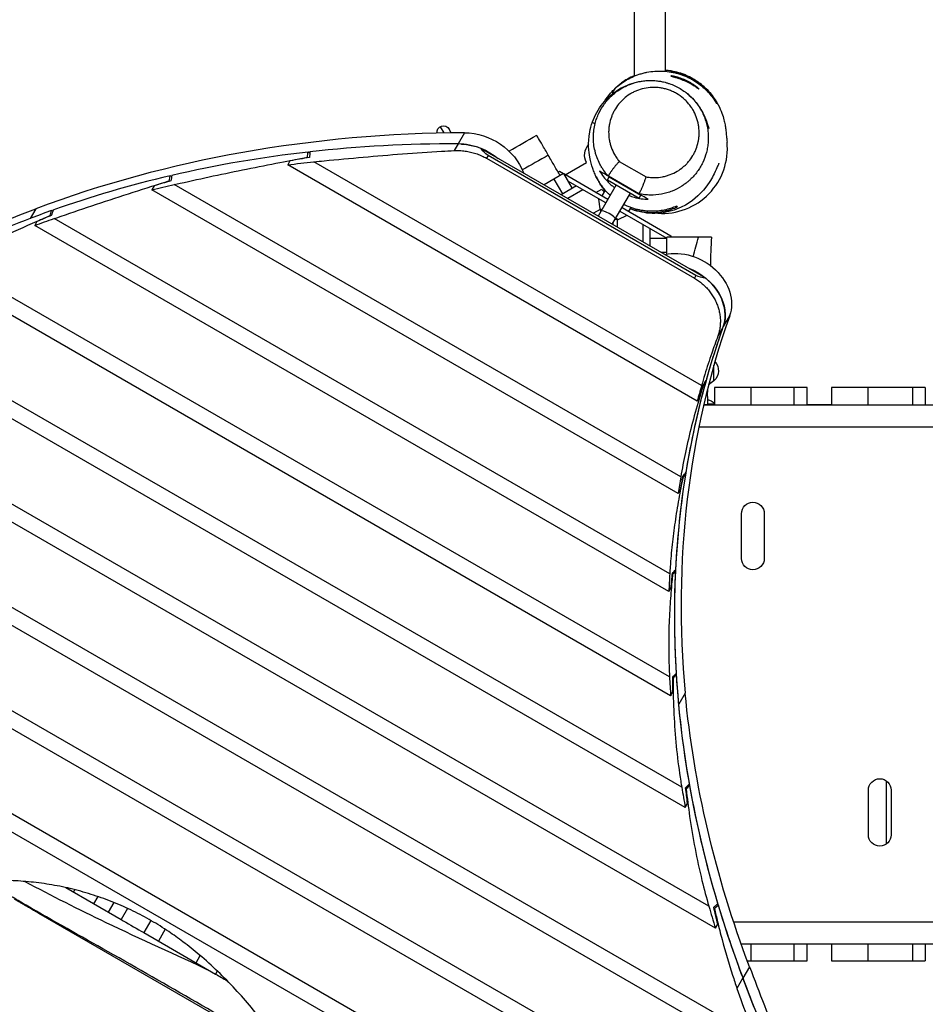
# Model space of a CAD drawing. Units: millimetres. Extents: x -4193 to 4206, y -5431 to 4172.
# Drawn here: x -702 to 411, y 98 to 1309 of the extents above; entities that cross this region are included whole.
import ezdxf

# ---------------------------------------------------------------- set-up
doc = ezdxf.new("R2010")
doc.units = ezdxf.units.MM
doc.header["$LTSCALE"] = 20
doc.layers.add('2d', color=230, linetype='Continuous')

msp = doc.modelspace()

# ---------------------------------------------------------------- linework, layer by layer
at = {"layer": '2d'}
for p, q in [((53.4, 2177.6), (53.4, 1239.7)), ((91.4, 2177.6), (91.4, 1245.7)), ((87.4, 1224.9), (87.4, 1224.9)), ((122.9, 1202.4), (122.9, 1202.4)), ((127.3, 1210), (127.1, 1210)), ((127.2, 1209.9), (127.3, 1210)), ((-185, 1177.5), (-180.5, 1169.8)), ((-171.4, 1169.9), (-174.1, 1174.6)), ((-155.1, 1170.1), (-163, 1156.4)), ((3.3, 1165.5), (3.3, 1165.5)), ((-163.1, 1156.4), (-167.8, 1148.1)), ((141.3, 991.3), (-135.3, 1150.9)), ((-347.3, 1139.4), (-348.2, 1140)), ((-345.2, 1145.1), (-347.4, 1146.4)), ((-126.2, 1142.2), (-128.2, 1138.8)), ((-128.2, 1138.8), (127.3, 991.2)), ((129.3, 994.7), (-126.2, 1142.2)), ((-369.7, 1135.4), (-372.5, 1130.6)), ((130.9, 840), (-372.5, 1130.6)), ((136.2, 859.2), (-340.3, 1134.3)), ((-31.6, 1118.5), (-5.4, 1133.6)), ((35.1, 1134.8), (68.1, 1115.8)), ((-515.1, 1116.2), (-516.8, 1117.1)), ((-33.3, 1119.8), (-57.3, 1105.9)), ((-38.6, 1122.5), (-40.1, 1121.6)), ((-33.6, 1119.6), (-38.6, 1122.5)), ((-33.3, 1119.8), (-22.8, 1101.6)), ((21.1, 1088.1), (-33.1, 1119.4)), ((20.6, 1112.2), (22.6, 1115.7)), ((59, 1095.1), (21.7, 1116.6)), ((22.6, 1115.7), (61.6, 1093.2)), ((-536.6, 1104.7), (-539.3, 1099.9)), ((-517.3, 1110.6), (-518, 1111)), ((110.6, 746.9), (-511.9, 1106.3)), ((-34.3, 1095), (-44.8, 1113.1)), ((-17.6, 1104.6), (-36.3, 1093.8)), ((18.6, 1083.8), (-28.1, 1110.7)), ((31.4, 1105.9), (9.2, 1067.5)), ((20.6, 1112.2), (59.6, 1089.7)), ((22.6, 1108.2), (22.6, 1108.2)), ((22.6, 1108.2), (22.6, 1108.2)), ((35.1, 1108.4), (35.3, 1108.7)), ((42.1, 1104.4), (42.3, 1104.7)), ((63.7, 1103.9), (63.7, 1103.9)), ((107.3, 726.5), (-539.3, 1099.9)), ((-9.6, 1100), (-28.3, 1089.2)), ((6.4, 1096.5), (13.6, 1100.6)), ((17.6, 1099.6), (13.5, 1092.5)), ((26.5, 1057.5), (48.7, 1095.9)), ((49, 1100.4), (49.2, 1100.7)), ((59.6, 1089.7), (61.6, 1093.2)), ((62.8, 1101.9), (62.8, 1101.9)), ((11.4, 1076.4), (10.1, 1088.6)), ((38.4, 1078.1), (98.4, 1043.4)), ((49.1, 1078.1), (46.4, 1073.5)), ((-682.1, 1076.6), (-689, 1064.7)), ((-663.7, 1068), (-664.3, 1068.4)), ((-661.3, 1073.5), (-662.7, 1074.3)), ((11.7, 1075.9), (3.2, 1071)), ((8.7, 1067.8), (9.7, 1068.4)), ((11.4, 1076.4), (13.6, 1075.1)), ((33.5, 1063.6), (44.8, 1068.6)), ((35.9, 1073.8), (93.4, 1040.6)), ((-680.6, 1060.8), (-683.3, 1056)), ((96, 606), (-683.3, 1056)), ((97, 627.7), (-659.5, 1064.5)), ((27.4, 1057), (27.4, 1059.1)), ((30.9, 1065.1), (33.5, 1063.6)), ((32.9, 1053.8), (32.9, 1063.6)), ((64.4, 1035.7), (64.4, 1057.3)), ((72.4, 1052.7), (72.4, 1031)), ((148.3, 1041.6), (93.4, 1041.6)), ((98.4, 1043.4), (98.4, 1041.6)), ((72.4, 1040.6), (93.4, 1040.6)), ((93.4, 1020.8), (93.4, 1040.6)), ((86, 1023.2), (93.4, 1023.2)), ((96.8, 500.8), (-788.6, 1012)), ((98.2, 477.7), (-809.5, 1001.8)), ((129.3, 994.7), (127.3, 991.2)), ((111.8, 365.1), (-903, 951)), ((170.7, 945), (162.8, 931.2)), ((116.2, 340.3), (-922.1, 939.7)), ((162.7, 931.3), (156.2, 919.8)), ((145.2, 218.8), (-1008.9, 885.1)), ((151.4, 864.8), (151.4, 884.4)), ((153.3, 191.8), (-1026.7, 873.1)), ((141.6, 864.1), (141.2, 864.3)), ((151.4, 864.8), (144.8, 860)), ((138.2, 859.2), (138, 859.3)), ((265.8, 856.6), (152.2, 856.6)), ((152.2, 856.6), (152.2, 835.6)), ((196.8, 856.6), (196.8, 835.6)), ((250, 835.6), (250, 856.6)), ((265.5, 856.6), (265.5, 835.6)), ((265.8, 835.6), (265.8, 856.6)), ((265.8, 835.6), (265.8, 856.6)), ((411.1, 856.6), (295.9, 856.6)), ((295.9, 856.6), (295.9, 835.6)), ((340.5, 856.6), (340.5, 835.6)), ((395.7, 835.6), (395.7, 856.6)), ((411.1, 856.6), (411.1, 835.6)), ((130.9, 840), (133.7, 844.8)), ((143.4, 835.6), (138.9, 835.6)), ((138.9, 835.6), (1896.5, 835.6)), ((152.2, 836.1), (143.4, 836.1)), ((152.2, 835.6), (143.4, 835.6)), ((295.9, 835.6), (265.7, 835.6)), ((201.3, 59.3), (-1107.5, 815)), ((212.9, 30.4), (-1124.1, 802.3)), ((133, 808.6), (1896.5, 808.6)), ((117, 751.2), (116.4, 751.6)), ((272, -108.6), (-1199.3, 740.9)), ((113.4, 746.4), (113.1, 746.6)), ((285.7, -138.7), (-1214.7, 727.5)), ((107.3, 726.5), (110.1, 731.4)), ((185.2, 646.6), (185.2, 701.6)), ((213.2, 701.6), (213.2, 646.6)), ((327.2, -267.5), (-1283.7, 662.6)), ((325.2, -288.6), (-1296.9, 648)), ((104.4, 631.4), (103.6, 631.9)), ((100.6, 626.8), (100.3, 627)), ((96, 606), (98.8, 610.9)), ((101.3, 499.4), (100.8, 499.6)), ((105.3, 503.9), (104.3, 504.5)), ((98.2, 477.7), (101, 482.5)), ((116.2, 481), (108.2, 467.2)), ((108.2, 467.2), (108.2, 467.2)), ((117.3, 363), (116.8, 363.4)), ((121.7, 367.4), (120.3, 368.2)), ((363.3, 295.1), (363.3, 373)), ((341.2, 306.6), (341.2, 361.6)), ((369.2, 361.6), (369.2, 306.6)), ((116.2, 340.3), (119, 345.1)), ((-645.3, 241.7), (-577.2, 202.4)), ((-635.6, 236.1), (-633.9, 239)), ((-606, 230.8), (-611, 221.9)), ((-592.6, 211.3), (-585.7, 223.2)), ((156.8, 220), (155.1, 221)), ((-678.4, 210), (-677.9, 210.9)), ((-373.7, 34.1), (-678.4, 210)), ((-569.3, 216.1), (-577.2, 202.4)), ((152.1, 215.9), (151.4, 216.3)), ((-540.6, 201.3), (-549.3, 186.3)), ((153.3, 191.8), (156.1, 196.6)), ((175.6, 199.6), (1896.5, 199.6)), ((-549.3, 186.3), (-461.1, 135.4)), ((-523, 190.5), (-531.4, 176)), ((184.8, 172.6), (1896.5, 172.6)), ((196.8, 172.6), (196.8, 151.6)), ((250, 151.6), (250, 172.6)), ((265.5, 172.6), (265.5, 151.6)), ((265.8, 151.6), (265.8, 172.6)), ((265.8, 151.6), (265.8, 172.6)), ((295.9, 172.6), (295.9, 151.6)), ((340.5, 172.6), (340.5, 151.6)), ((395.7, 151.6), (395.7, 172.6)), ((411.1, 172.6), (411.1, 151.6)), ((-485, 149.2), (-480, 158)), ((192.3, 151.6), (265.8, 151.6)), ((295.9, 151.6), (411.1, 151.6)), ((-459, 139.1), (-461.1, 135.4)), ((195.1, 144.3), (187.1, 130.5)), ((187.1, 130.6), (179.7, 117.8))]:
    msp.add_line(p, q, dxfattribs=at)
at = {"layer": '2d', "extrusion": (0, 0, -1)}
for centre, radius, start, end in [((-73.1, 1158.1), 75, 135.5777, 136.2602), ((181, 1170.6), 8, 352.9008, 150), ((-12.5, 1142.4), 20, 333.6514, 41.1684), ((-28.2, 1080), 17, 336.9862, 347.3321), ((-28.2, 1080), 17, 252.6679, 264.911), ((-139.9, 877.6), 17, 138.7858, 227.3321), ((-139.2, 824.3), 18.3, 102.9645, 135.3973), ((-199.2, 701.6), 14, 0, 180), ((-199.2, 646.6), 14, 180, 0), ((-355.2, 361.6), 14, 0, 180), ((-355.2, 306.6), 14, 180, 0)]:
    msp.add_arc(centre, radius, start, end, dxfattribs=at)
at = {"layer": '2d'}
for centre, radius, start, end in [((87.9, 1150.9), 80, 266.1183, 5.5203), ((30.2, 1111.7), 20, 213.6514, 225.9617), ((87.9, 1150.9), 80, 260.1839, 260.1862)]:
    msp.add_arc(centre, radius, start, end, dxfattribs=at)
for centre, major_axis, ratio, start_param, end_param in [((140.2, -252.6), (-1431.4, 826.4), 0.809017, -0.945835, -0.586447), ((107.6, -214.3), (-1379.1, 796.2), 0.809017, -0.955067, -0.831873), ((-151.4, 1097.3), (-59.4, 34.3), 0.809017, -1.382716, -0.955067), ((107.6, -214.3), (-1379.1, 796.2), 0.809017, -0.830248, -0.712582), ((42.2, -327.5), (-1379.1, 796.2), 0.912659, -0.834259, -0.818429), ((2069.5, 3183.9), (2010, 3481.4), 0.396121, 2.402669, 2.405055), ((107.6, -214.3), (-1379.1, 796.2), 0.809017, -0.711135, -0.604541), ((1842.8, 2791.3), (2010, 3481.4), 0.396121, 2.283378, 2.285501), ((49.2, -315.3), (-1379.1, 796.2), 0.912659, -0.714704, -0.700589), ((107.6, -214.3), (-1379.1, 796.2), 0.809017, -0.60321, -0.504055), ((56.3, -303.1), (-1379.1, 796.2), 0.912659, -0.606493, -0.593497), ((1616.2, 2398.7), (2010, 3481.4), 0.396121, 2.175338, 2.177289), ((21.5, 1068.9), (-8.66, 5), 0.207912, 3.141593, 6.283185), ((106.5, 955.2), (-53.1, 30.7), 0.809017, 3.291226, 4.514024), ((1566.3, 351.2), (-1318.5, 761.3), 0.809017, 0.149608, 0.520663), ((1038.4, -563.2), (1921.9, 3328.9), 0.396121, 1.36443, 1.366009), ((1550.5, 323.7), (-1318.6, 761.3), 0.809017, 0.198947, 0.214949), ((811.8, -955.8), (1921.9, 3328.9), 0.396121, 1.272153, 1.27377), ((1550.5, 323.7), (-1318.6, 761.3), 0.809017, 0.291049, 0.307437), ((585.1, -1348.4), (1921.9, 3328.9), 0.396121, 1.177167, 1.178839), ((1550.5, 323.7), (-1318.6, 761.3), 0.809017, 0.385774, 0.402735), ((1550.5, 323.7), (-1318.6, 761.3), 0.809017, 0.484307, 0.502087), ((358.4, -1741.1), (1921.9, 3328.9), 0.396121, 1.07826, 1.080013), ((1550.5, 323.7), (-1318.6, 761.3), 0.809017, 0.58826, 0.607206), ((131.7, -2133.7), (1921.9, 3328.9), 0.396121, 0.973776, 0.975643), ((1550.5, 323.7), (-1318.6, 761.3), 0.809017, 0.700021, 0.720678), ((-94.9, -2526.3), (1921.9, 3328.9), 0.396121, 0.861236, 0.863271), ((3990.9, 717.1), (-3649.8, 2107.2), 0.809017, 0.778388, 0.804964)]:
    msp.add_ellipse(centre, major_axis=major_axis, ratio=ratio, start_param=start_param, end_param=end_param, dxfattribs=at)
at = {"layer": '2d', "extrusion": (0, 0, -1)}
for centre, major_axis, ratio, start_param, end_param in [((-143.2, 1112.7), (-57.7, 33.3), 0.809017, 0.945835, 2.383588), ((-151.1, 1099), (-57.7, 33.3), 0.809017, 1.014404, 1.761408), ((-39.1, 1291.9), (86.6, 150), 0.396121, 3.150834, 3.329673), ((2066.6, 3178.9), (2010, 3481.4), 0.396121, 3.879949, 3.882141), ((132.3, -266.4), (-1431.4, 826.4), 0.809017, 0.826545, 0.826807), ((99.6, -228), (-1379.1, 796.2), 0.809017, 0.818429, 0.840605), ((1839.9, 2786.2), (2010, 3481.4), 0.396121, 3.999302, 4.001254), ((99.6, -228), (-1379.1, 796.2), 0.809017, 0.700589, 0.720343), ((140.2, -252.6), (-1431.4, 826.4), 0.809017, 0.469668, 0.586447), ((1613.3, 2393.6), (2010, 3481.4), 0.396121, 4.107383, 4.109179), ((99.6, -228), (-1379.1, 796.2), 0.809017, 0.593497, 0.611672), ((114.5, 968.9), (-53.1, 30.7), 0.809017, 0.721512, 2.991984), ((106.6, 955.2), (-53.1, 30.7), 0.809017, 1.372109, 2.991984), ((206.7, 1128.8), (77.4, 134.1), 0.396121, 2.943228, 3.14158), ((1558.4, 337.5), (-1318.5, 761.3), 0.809017, -0.520663, -0.149608), ((1558.5, 337.5), (-1318.6, 761.3), 0.809017, -0.205196, -0.149633), ((1558.5, 337.5), (-1318.6, 761.3), 0.809017, -0.297444, -0.206366), ((1570.1, 357.7), (-1318.6, 761.3), 0.912659, -0.214949, -0.203482), ((1041.4, -558.2), (1921.9, 3328.9), 0.396121, -1.367315, -1.365601), ((1558.5, 337.5), (-1318.6, 761.3), 0.809017, -0.392389, -0.298643), ((814.7, -950.8), (1921.9, 3328.9), 0.396121, -1.275107, -1.273352), ((1577.2, 369.9), (-1318.6, 761.3), 0.912659, -0.307437, -0.29569), ((588, -1343.4), (1921.9, 3328.9), 0.396121, -1.180223, -1.178407), ((1558.5, 337.5), (-1318.6, 761.3), 0.809017, -0.491236, -0.393629), ((1584.2, 382.1), (-1318.6, 761.3), 0.912659, -0.402735, -0.390574), ((361.3, -1736), (1921.9, 3328.9), 0.396121, -1.081462, -1.07956), ((1591.3, 394.4), (-1318.6, 761.3), 0.912659, -0.502087, -0.489334), ((1558.5, 337.5), (-1318.6, 761.3), 0.809017, -0.595636, -0.492536), ((1566.3, 351.2), (-1318.5, 761.3), 0.809017, -0.778388, -0.520663), ((1558.4, 337.5), (-1318.5, 761.3), 0.809017, -0.778388, -0.520663), ((134.6, -2128.6), (1921.9, 3328.9), 0.396121, -0.977186, -0.97516), ((1598.3, 406.6), (-1318.6, 761.3), 0.912659, -0.607206, -0.59361), ((1558.5, 337.5), (-1318.6, 761.3), 0.809017, -0.708051, -0.597021), ((-92, -2521.2), (1921.9, 3328.9), 0.396121, -0.864952, -0.862745), ((1558.5, 337.5), (-1318.6, 761.3), 0.809017, -0.778366, -0.70956), ((1605.4, 418.8), (-1318.6, 761.3), 0.912659, -0.720678, -0.705844), ((3981.1, 703), (-3648.1, 2106.2), 0.809017, -0.797615, -0.778366), ((3983, 703.3), (-3649.8, 2107.2), 0.809017, -0.804964, -0.778388)]:
    msp.add_ellipse(centre, major_axis=major_axis, ratio=ratio, start_param=start_param, end_param=end_param, dxfattribs=at)
at = {"layer": '2d'}
for points, knots in [([(29.4, 1224), (31.3, 1225.9), (33.5, 1227.7), (38, 1231.2), (40.3, 1232.8), (43.5, 1234.8), (44.2, 1235.1), (45.5, 1235.9), (46.2, 1236.2), (48.2, 1237.3), (49.5, 1238), (53.7, 1239.9), (56.6, 1241.1), (60.4, 1242.3), (61.2, 1242.5), (62.8, 1243), (63.5, 1243.2), (65.9, 1243.8), (67.5, 1244.2), (72.3, 1245.1), (75.6, 1245.6), (80.5, 1245.9), (82.2, 1246), (84.7, 1246), (85.6, 1246), (87.3, 1246), (88.1, 1246), (92.3, 1245.7), (95.6, 1245.4), (100.4, 1244.5), (102, 1244.2), (104.4, 1243.6), (105.2, 1243.4), (106.8, 1243), (107.6, 1242.7), (111.4, 1241.6), (114.4, 1240.5), (118.7, 1238.6), (120.1, 1237.9), (122.1, 1236.9), (122.8, 1236.5), (124.1, 1235.8), (124.8, 1235.4), (128, 1233.6), (130.5, 1232), (135.1, 1228.6), (137.2, 1226.8), (140.3, 1224), (141.3, 1223), (142.7, 1221.6), (143.2, 1221.1), (144.1, 1220.1), (144.6, 1219.6), (146.8, 1217.1), (148.5, 1215), (151.5, 1210.9), (152.9, 1208.7), (154.2, 1206.6)], [0.0528077, 0.0528077, 0.0528077, 0.0528077, 0.0627276, 0.0627276, 0.0726475, 0.0726475, 0.0751275, 0.0751275, 0.0776075, 0.0776075, 0.0825675, 0.0825675, 0.0924874, 0.0924874, 0.0949674, 0.0949674, 0.0974474, 0.0974474, 0.1024073, 0.1024073, 0.1123273, 0.1123273, 0.1172872, 0.1172872, 0.1197672, 0.1197672, 0.1222472, 0.1222472, 0.1321671, 0.1321671, 0.1371271, 0.1371271, 0.1396071, 0.1396071, 0.142087, 0.142087, 0.152007, 0.152007, 0.1569669, 0.1569669, 0.1594469, 0.1594469, 0.1619269, 0.1619269, 0.1718468, 0.1718468, 0.1817668, 0.1817668, 0.1867267, 0.1867267, 0.1892067, 0.1892067, 0.1916867, 0.1916867, 0.2016066, 0.2016066, 0.2115266, 0.2115266, 0.2115266, 0.2115266]), ([(53.4, 1240.4), (53.4, 1240.3), (53.3, 1240.3), (50.4, 1239), (47.7, 1237.6), (42.6, 1234.7), (40.2, 1233.1), (37.3, 1230.9), (36.7, 1230.5), (35.6, 1229.6), (35, 1229.2), (33.4, 1227.8), (32.4, 1226.9), (31.3, 1226)], [0.21572348, 0.21572348, 0.21572348, 0.21572348, 0.21599736, 0.21599736, 0.2258713, 0.2258713, 0.23574525, 0.23574525, 0.23821373, 0.23821373, 0.24068222, 0.24068222, 0.24561919, 0.24561919, 0.24561919, 0.24561919]), ([(155, 1206.6), (153.8, 1208.8), (152.5, 1210.9), (150.3, 1214.1), (149.5, 1215.1), (147.9, 1217.2), (147.1, 1218.2), (144.5, 1221.2), (142.7, 1223.2), (138.7, 1227), (136.6, 1228.8), (133.8, 1231), (133.3, 1231.4), (132.1, 1232.2), (131.5, 1232.7), (129.7, 1233.9), (128.5, 1234.7), (124.7, 1237), (122.1, 1238.4), (117.9, 1240.4), (116.5, 1241), (113.6, 1242.1), (112.1, 1242.7), (107.5, 1244.2), (104.4, 1245), (99.6, 1245.9), (98, 1246.2), (95.5, 1246.5), (94.7, 1246.6), (93.1, 1246.8), (92.3, 1246.9), (91.4, 1246.9)], [0.08763609, 0.08763609, 0.08763609, 0.08763609, 0.09751003, 0.09751003, 0.102447, 0.102447, 0.10738398, 0.10738398, 0.11725792, 0.11725792, 0.12713186, 0.12713186, 0.12960035, 0.12960035, 0.13206884, 0.13206884, 0.13700581, 0.13700581, 0.14687975, 0.14687975, 0.15181672, 0.15181672, 0.1567537, 0.1567537, 0.16662764, 0.16662764, 0.17156461, 0.17156461, 0.1740331, 0.1740331, 0.17641506, 0.17641506, 0.17641506, 0.17641506]), ([(97.9, 1246.2), (106.3, 1244.9), (114.6, 1242.2), (129.4, 1234.7), (135.9, 1229.9), (146.1, 1220.1), (150.1, 1215), (155.8, 1206.2), (157.8, 1202.3), (160.8, 1195.4), (161.8, 1192.5), (163.5, 1187.1), (164, 1184.9), (165, 1180.5), (165.2, 1178.7), (165.8, 1175), (166, 1173.6), (166.4, 1170.2), (166.5, 1168.8), (166.8, 1165.1), (167, 1163.3), (167.3, 1160.3), (167.4, 1159.7), (167.5, 1158.6)], [0, 0, 0, 0, 3.068579, 3.068579, 6.110181, 6.110181, 9.072188, 9.072188, 12.038979, 12.038979, 15.395234, 15.395234, 19.71353, 19.71353, 25.819679, 25.819679, 35.134965, 35.134965, 50.573536, 50.573536, 79.174331, 79.174331, 105.190602, 105.190602, 105.190602, 105.190602]), ([(133.2, 1223.8), (133.2, 1223.8), (133.1, 1223.9), (132.8, 1224.2), (132.7, 1224.3), (132.5, 1224.5), (132.3, 1224.7), (131.7, 1225.2), (131.3, 1225.5), (130.5, 1226.2), (130.2, 1226.4), (129.5, 1226.9), (129.2, 1227.2), (128.1, 1228), (127.3, 1228.5), (126.2, 1229.3), (126, 1229.4), (125.5, 1229.7), (125.3, 1229.9), (124.6, 1230.3), (124.1, 1230.6), (123.1, 1231.2), (122.6, 1231.5), (121.6, 1232.1), (121, 1232.4), (119.4, 1233.2), (118.3, 1233.8), (116.6, 1234.6), (116, 1234.9), (114.9, 1235.4), (114.3, 1235.6), (112.6, 1236.3), (111.5, 1236.7), (109.8, 1237.3), (109.3, 1237.5), (108.3, 1237.8), (107.7, 1238), (106.7, 1238.3), (106.3, 1238.4), (105.3, 1238.7), (104.8, 1238.8), (103.5, 1239.1), (102.7, 1239.3), (101.7, 1239.5), (101.4, 1239.6), (100.9, 1239.7), (100.7, 1239.7), (100.5, 1239.7), (100.3, 1239.7), (99.7, 1239.8), (99.3, 1239.9), (99, 1239.9), (98.9, 1239.9), (98.8, 1239.9), (98.8, 1239.9), (98.7, 1239.9), (98.6, 1239.9), (98.6, 1239.9)], [0, 0, 0, 0, 0.00373874, 0.00373874, 0.00560811, 0.00560811, 0.00747749, 0.00747749, 0.01121623, 0.01121623, 0.0130856, 0.0130856, 0.01495497, 0.01495497, 0.01869372, 0.01869372, 0.0196284, 0.0196284, 0.02056309, 0.02056309, 0.02243246, 0.02243246, 0.02430183, 0.02430183, 0.0261712, 0.0261712, 0.02990994, 0.02990994, 0.03177932, 0.03177932, 0.03364869, 0.03364869, 0.03738743, 0.03738743, 0.0392568, 0.0392568, 0.04112617, 0.04112617, 0.04299554, 0.04299554, 0.04486492, 0.04486492, 0.04860366, 0.04860366, 0.05047303, 0.05047303, 0.05140772, 0.05140772, 0.0523424, 0.0523424, 0.05608115, 0.05608115, 0.05701583, 0.05701583, 0.05795052, 0.05795052, 0.05981989, 0.05981989, 0.05981989, 0.05981989]), ([(98.6, 1239.9), (98.6, 1239.9), (98.7, 1239.8), (99.1, 1239.7), (99.2, 1239.7), (99.6, 1239.5), (99.8, 1239.5), (100.2, 1239.4), (100.5, 1239.3), (101.1, 1239.1), (101.4, 1239), (102.4, 1238.7), (103.2, 1238.5), (104.5, 1238.1), (104.9, 1238), (105.9, 1237.7), (106.4, 1237.5), (107.8, 1237), (108.9, 1236.7), (110.5, 1236.1), (111.1, 1235.9), (112.2, 1235.4), (112.7, 1235.2), (113.9, 1234.7), (114.4, 1234.5), (115.6, 1234), (116.1, 1233.7), (117.8, 1232.9), (118.9, 1232.4), (120.6, 1231.5), (121.1, 1231.2), (122.2, 1230.7), (122.7, 1230.4), (124.2, 1229.5), (125.1, 1229), (126.5, 1228.1), (126.9, 1227.9), (127.7, 1227.3), (128.1, 1227.1), (128.8, 1226.6), (129.2, 1226.4), (129.9, 1225.9), (130.2, 1225.7), (131, 1225.1), (131.5, 1224.8), (132.1, 1224.4), (132.3, 1224.3), (132.6, 1224.1), (132.7, 1224), (133, 1223.8), (133.2, 1223.7), (133.2, 1223.8)], [0.05981989, 0.05981989, 0.05981989, 0.05981989, 0.06354709, 0.06354709, 0.0654107, 0.0654107, 0.0672743, 0.0672743, 0.0691379, 0.0691379, 0.0710015, 0.0710015, 0.07472871, 0.07472871, 0.07659231, 0.07659231, 0.07845591, 0.07845591, 0.08218312, 0.08218312, 0.08404672, 0.08404672, 0.08591032, 0.08591032, 0.08777392, 0.08777392, 0.08963752, 0.08963752, 0.09336473, 0.09336473, 0.09522833, 0.09522833, 0.09709193, 0.09709193, 0.10081914, 0.10081914, 0.10268274, 0.10268274, 0.10454634, 0.10454634, 0.10640995, 0.10640995, 0.10827355, 0.10827355, 0.11200075, 0.11200075, 0.11386435, 0.11386435, 0.11572796, 0.11572796, 0.11945516, 0.11945516, 0.11945516, 0.11945516]), ([(4.7, 1120.4), (3.8, 1122.6), (3.1, 1124.4), (1.1, 1130.4), (0, 1134.4), (-2.3, 1146.6), (-3.8, 1156.8), (-0.5, 1175), (0.6, 1179.2), (4.9, 1191.1), (9.2, 1199.1), (20.2, 1212.7), (26.8, 1218.6), (41.1, 1227.5), (48.7, 1230.6), (63.9, 1234.2), (71.4, 1234.7), (81.7, 1234), (85.1, 1233.5), (88, 1232.9)], [0, 0, 0, 0, 10.000393, 10.000393, 33.424199, 33.424199, 59.193044, 59.193044, 66.401217, 66.401217, 79.956447, 79.956447, 92.534058, 92.534058, 104.585142, 104.585142, 116.692407, 116.692407, 123.049322, 123.049322, 123.049322, 123.049322]), ([(5.4, 1181.4), (6, 1183.6), (6.6, 1185.7), (7.7, 1188.8), (8.1, 1189.9), (9, 1191.9), (9.4, 1193), (11.8, 1198), (14, 1201.7), (17.9, 1207.1), (19.3, 1208.8), (21.5, 1211.3), (22.3, 1212.2), (23.8, 1213.8), (24.6, 1214.5), (28.7, 1218.3), (32.2, 1221.1), (37.8, 1224.6), (39.8, 1225.8), (42.8, 1227.3), (43.9, 1227.8), (46, 1228.7), (47, 1229.2), (52.4, 1231.2), (56.8, 1232.5), (63.6, 1233.7), (65.9, 1234), (68.9, 1234.2), (69.5, 1234.2), (70.7, 1234.3), (71.2, 1234.3), (73, 1234.4), (74.2, 1234.4), (79.8, 1234.2), (84.2, 1233.7), (88.5, 1232.8)], [0.0735101, 0.0735101, 0.0735101, 0.0735101, 0.080842, 0.080842, 0.084508, 0.084508, 0.0881739, 0.0881739, 0.1028377, 0.1028377, 0.1101696, 0.1101696, 0.1138356, 0.1138356, 0.1175015, 0.1175015, 0.1321653, 0.1321653, 0.1394973, 0.1394973, 0.1431632, 0.1431632, 0.1468292, 0.1468292, 0.161493, 0.161493, 0.1688249, 0.1688249, 0.1706578, 0.1706578, 0.1724908, 0.1724908, 0.1761568, 0.1761568, 0.1897172, 0.1897172, 0.1897172, 0.1897172]), ([(16.7, 1208.3), (18.2, 1210.8), (19.9, 1213.2), (22.3, 1216.3), (22.9, 1217), (24.1, 1218.4), (24.7, 1219.1), (26.6, 1221.3), (28, 1222.6), (29.4, 1224)], [0.02745593, 0.02745593, 0.02745593, 0.02745593, 0.03879982, 0.03879982, 0.04230178, 0.04230178, 0.04580374, 0.04580374, 0.05280767, 0.05280767, 0.05280767, 0.05280767]), ([(68.1, 1115.8), (69.8, 1115.5), (71.5, 1115.3), (74.1, 1115.1), (74.9, 1115), (76.6, 1115), (77.5, 1114.9), (81.7, 1115), (85, 1115.3), (89.8, 1116.2), (91.4, 1116.6), (94.5, 1117.5), (96.1, 1118), (100.6, 1119.7), (103.4, 1121.1), (108.8, 1124.2), (111.3, 1126), (114.3, 1128.5), (114.8, 1129.1), (116, 1130.1), (116.5, 1130.6), (118.2, 1132.3), (119.2, 1133.4), (122.1, 1136.9), (123.9, 1139.3), (125.8, 1142.6), (126.2, 1143.3), (126.9, 1144.6), (127.3, 1145.3), (128.3, 1147.4), (128.9, 1148.8), (130.6, 1153), (131.4, 1155.9), (132.4, 1160.5), (132.6, 1162), (133, 1165.1), (133.1, 1166.7), (133.3, 1171.3), (133.1, 1174.5), (132.6, 1178.5), (132.5, 1179.3), (132.2, 1180.8), (132, 1181.6), (131.5, 1184), (131.1, 1185.6), (129.5, 1190.3), (128.3, 1193.3), (125.9, 1197.8), (125, 1199.3), (123.1, 1202.1), (122.1, 1203.5), (120, 1206.2), (118.8, 1207.5), (117, 1209.4), (116.4, 1210), (115.1, 1211.2), (114.5, 1211.8), (111.2, 1214.6), (108.3, 1216.6), (104.5, 1218.8), (103.7, 1219.3), (102.1, 1220.1), (101.3, 1220.5), (98.9, 1221.6), (97.3, 1222.2), (94.8, 1223.1), (93.9, 1223.3), (92.3, 1223.8), (91.4, 1224.1), (88.9, 1224.7), (87.2, 1225), (83.9, 1225.5), (82.2, 1225.7), (78.8, 1225.9), (77.1, 1225.9), (72, 1225.7), (68.7, 1225.3), (62.4, 1223.9), (59.3, 1222.9), (55.6, 1221.4), (54.9, 1221.1), (53.4, 1220.4), (52.7, 1220.1), (50.6, 1219), (49.3, 1218.2), (45.3, 1215.8), (42.8, 1213.9), (39.4, 1210.9), (38.3, 1209.8), (36.7, 1208.1), (36.2, 1207.6), (35.2, 1206.4), (34.7, 1205.8), (32.3, 1202.9), (30.6, 1200.3), (28.4, 1196.4), (27.7, 1195), (26.7, 1193), (26.4, 1192.3), (25.8, 1190.8), (25.6, 1190.1), (24.3, 1186.5), (23.5, 1183.6), (22.6, 1179), (22.4, 1177.5), (22.2, 1175.2), (22.1, 1174.4), (22.1, 1172.9), (22, 1172.1), (22, 1168.1), (22.2, 1165), (23, 1160.2), (23.3, 1158.7), (23.9, 1156.3), (24.1, 1155.5), (24.6, 1153.9), (24.8, 1153.1), (26.2, 1149.3), (27.6, 1146.2), (29.6, 1142.6), (30.1, 1141.8), (31, 1140.4), (31.5, 1139.7), (32.9, 1137.5), (34, 1136.2), (35.1, 1134.8)], [0, 0, 0, 0, 0.0053229, 0.0053229, 0.0079843, 0.0079843, 0.0106457, 0.0106457, 0.0212914, 0.0212914, 0.0266143, 0.0266143, 0.0319371, 0.0319371, 0.0425828, 0.0425828, 0.0532285, 0.0532285, 0.0558899, 0.0558899, 0.0585514, 0.0585514, 0.0638742, 0.0638742, 0.0745199, 0.0745199, 0.0771813, 0.0771813, 0.0798428, 0.0798428, 0.0851656, 0.0851656, 0.0958113, 0.0958113, 0.1011342, 0.1011342, 0.106457, 0.106457, 0.1171027, 0.1171027, 0.1197641, 0.1197641, 0.1224256, 0.1224256, 0.1277484, 0.1277484, 0.1383941, 0.1383941, 0.143717, 0.143717, 0.1490398, 0.1490398, 0.1543627, 0.1543627, 0.1570241, 0.1570241, 0.1596855, 0.1596855, 0.1703312, 0.1703312, 0.1729927, 0.1729927, 0.1756541, 0.1756541, 0.1809769, 0.1809769, 0.1836384, 0.1836384, 0.1862998, 0.1862998, 0.1916226, 0.1916226, 0.1969455, 0.1969455, 0.2022683, 0.2022683, 0.212914, 0.212914, 0.2235597, 0.2235597, 0.2262212, 0.2262212, 0.2288826, 0.2288826, 0.2342054, 0.2342054, 0.2448512, 0.2448512, 0.250174, 0.250174, 0.2528354, 0.2528354, 0.2554969, 0.2554969, 0.2661426, 0.2661426, 0.2714654, 0.2714654, 0.2741268, 0.2741268, 0.2767883, 0.2767883, 0.287434, 0.287434, 0.2927568, 0.2927568, 0.2954182, 0.2954182, 0.2980797, 0.2980797, 0.3087254, 0.3087254, 0.3140482, 0.3140482, 0.3167096, 0.3167096, 0.3193711, 0.3193711, 0.3300168, 0.3300168, 0.3326782, 0.3326782, 0.3353396, 0.3353396, 0.3406625, 0.3406625, 0.3406625, 0.3406625]), ([(88.5, 1232.8), (88.9, 1232.7), (89.2, 1232.6), (90.7, 1232.3), (91.9, 1232), (94.2, 1231.3), (95.4, 1230.9), (98.9, 1229.8), (101.1, 1228.8), (104.5, 1227.3), (105.6, 1226.8), (107.7, 1225.6), (108.8, 1225), (111.9, 1223.2), (114, 1221.8), (116.4, 1220), (116.8, 1219.7), (117.2, 1219.4)], [0.18971721, 0.18971721, 0.18971721, 0.18971721, 0.19082058, 0.19082058, 0.19448653, 0.19448653, 0.19815248, 0.19815248, 0.20548438, 0.20548438, 0.20915034, 0.20915034, 0.21281629, 0.21281629, 0.22014819, 0.22014819, 0.22182076, 0.22182076, 0.22182076, 0.22182076]), ([(117.2, 1219.4), (118.7, 1218.2), (120.1, 1217), (122, 1215.3), (122.4, 1214.9), (123.3, 1214.1), (123.7, 1213.6), (125, 1212.3), (125.8, 1211.5), (129.8, 1206.9), (132.6, 1203.1), (135.6, 1197.9), (136.2, 1196.9), (137.3, 1194.7), (137.8, 1193.7), (139.2, 1190.5), (140.1, 1188.3), (141.5, 1183.9), (142.2, 1181.7), (143, 1178.3), (143.2, 1177.1), (143.6, 1174.8), (143.8, 1173.7), (144.5, 1168), (144.6, 1163.5), (144.2, 1157.9), (144.1, 1156.8), (143.9, 1154.5), (143.7, 1153.4), (143.2, 1150.1), (142.7, 1147.9), (142.1, 1145.8)], [0.22182076, 0.22182076, 0.22182076, 0.22182076, 0.22748009, 0.22748009, 0.22931307, 0.22931307, 0.23114605, 0.23114605, 0.234812, 0.234812, 0.24947581, 0.24947581, 0.25314176, 0.25314176, 0.25680771, 0.25680771, 0.26413961, 0.26413961, 0.27147152, 0.27147152, 0.27513747, 0.27513747, 0.27880342, 0.27880342, 0.29346723, 0.29346723, 0.29713318, 0.29713318, 0.30079913, 0.30079913, 0.30813103, 0.30813103, 0.30813103, 0.30813103]), ([(117.2, 1219.4), (119.8, 1217.4), (122.5, 1214.9), (129.3, 1207.9), (132.8, 1203), (138.6, 1193.3), (140.7, 1188.6), (143.7, 1180.5), (144.7, 1176.6), (145, 1175.5), (145, 1175.5), (145, 1175.5)], [0, 0, 0, 0, 10.00037, 10.00037, 28.834268, 28.834268, 51.21782, 51.21782, 75.727783, 75.727783, 79.63911, 79.63911, 79.63911, 79.63911]), ([(21.7, 1116.6), (19.6, 1118.9), (17.7, 1121.2), (15.2, 1124.9), (14.3, 1126.2), (12.8, 1128.8), (12, 1130), (10, 1134), (8.8, 1136.7), (7.2, 1140.8), (6.8, 1142.1), (6.1, 1144.2), (5.9, 1144.9), (5.5, 1146.4), (5.4, 1147.1), (4.5, 1150.6), (4, 1153.4), (3.4, 1159.1), (3.2, 1161.9), (3.3, 1166.2), (3.3, 1167.6), (3.5, 1170.4), (3.7, 1171.8), (4.2, 1176), (4.7, 1178.7), (5.4, 1181.4)], [0.00004683, 0.00004683, 0.00004683, 0.00004683, 0.00922974, 0.00922974, 0.0138212, 0.0138212, 0.01841265, 0.01841265, 0.02759556, 0.02759556, 0.03218702, 0.03218702, 0.03448275, 0.03448275, 0.03677847, 0.03677847, 0.04596138, 0.04596138, 0.0551443, 0.0551443, 0.05973575, 0.05973575, 0.06432721, 0.06432721, 0.07351012, 0.07351012, 0.07351012, 0.07351012]), ([(-52.2, 1142.5), (-53.5, 1144.7), (-54.7, 1146.9), (-58.8, 1153.9), (-61.2, 1158), (-64.7, 1164.2), (-65.9, 1166.1), (-66.3, 1167), (-66.4, 1167.1), (-66.4, 1167.1)], [371.206664, 371.206664, 371.206664, 371.206664, 380.293826, 380.293826, 402.610847, 402.610847, 425.230619, 425.230619, 431.138919, 431.138919, 431.138919, 431.138919]), ([(-511.9, 1106.3), (-509.5, 1106.9), (-507, 1107.4), (-491.2, 1111), (-477.6, 1114), (-450.3, 1119.8), (-436.6, 1122.7), (-409.2, 1128.2), (-395.5, 1131), (-370.6, 1135.8), (-359.3, 1137.9), (-348.2, 1140)], [159.56257, 159.56257, 159.56257, 159.56257, 167.310427, 167.310427, 209.138034, 209.138034, 250.96564, 250.96564, 292.793247, 292.793247, 327.838486, 327.838486, 327.838486, 327.838486]), ([(-340.3, 1134.3), (-336, 1134.7), (-331.8, 1135.2), (-311.7, 1137.2), (-295.7, 1138.7), (-263.5, 1141.5), (-247.4, 1142.9), (-215.2, 1145.2), (-199.2, 1146.3), (-178.1, 1147.6), (-173, 1147.9), (-167.8, 1148.1)], [176.608228, 176.608228, 176.608228, 176.608228, 189.391924, 189.391924, 236.739906, 236.739906, 284.087887, 284.087887, 331.435868, 331.435868, 346.959446, 346.959446, 346.959446, 346.959446]), ([(-167.8, 1148.1), (-167.3, 1148.2), (-166.7, 1148.2), (-164, 1148.3), (-161.7, 1148.2), (-157.3, 1148), (-155, 1147.7), (-150.6, 1147), (-148.4, 1146.6), (-144, 1145.4), (-141.8, 1144.8), (-137.6, 1143.3), (-135.5, 1142.4), (-131.7, 1140.6), (-129.9, 1139.7), (-128.2, 1138.8)], [374.350323, 374.350323, 374.350323, 374.350323, 375.982243, 375.982243, 382.449685, 382.449685, 388.917127, 388.917127, 395.384569, 395.384569, 401.852011, 401.852011, 408.319453, 408.319453, 414.154012, 414.154012, 414.154012, 414.154012]), ([(-37.6, 1117.3), (-38.8, 1119.2), (-39.9, 1121.2), (-43.4, 1127.3), (-45.8, 1131.4), (-48.1, 1135.4), (-49.5, 1137.8), (-50.9, 1140.2), (-52.2, 1142.5)], [340.680796, 340.680796, 340.680796, 340.680796, 347.453188, 347.453188, 362.116025, 362.116025, 362.116025, 371.206664, 371.206664, 371.206664, 371.206664]), ([(142.1, 1145.8), (141, 1141.5), (139.5, 1137.5), (137.2, 1132.5), (136.7, 1131.5), (135.6, 1129.6), (135.1, 1128.6), (133.4, 1125.8), (132.2, 1124), (128.4, 1118.8), (125.5, 1115.5), (121.5, 1111.8), (120.7, 1111), (119, 1109.6), (118.1, 1108.9), (115.5, 1106.9), (113.7, 1105.6), (108.1, 1102), (104.2, 1100), (98.9, 1098), (97.9, 1097.6), (95.7, 1096.8), (94.6, 1096.5), (91.3, 1095.6), (89.1, 1095), (82.4, 1093.8), (77.8, 1093.4), (71.9, 1093.5), (70.8, 1093.5), (68.4, 1093.7), (67.2, 1093.8), (63.7, 1094.2), (61.3, 1094.6), (59, 1095.1)], [0.308131, 0.308131, 0.308131, 0.308131, 0.3225709, 0.3225709, 0.3261809, 0.3261809, 0.3297908, 0.3297908, 0.3370108, 0.3370108, 0.3514506, 0.3514506, 0.3550606, 0.3550606, 0.3586706, 0.3586706, 0.3658905, 0.3658905, 0.3803304, 0.3803304, 0.3839404, 0.3839404, 0.3875503, 0.3875503, 0.3947703, 0.3947703, 0.4092101, 0.4092101, 0.4128201, 0.4128201, 0.4164301, 0.4164301, 0.42365, 0.42365, 0.42365, 0.42365]), ([(35.1, 1134.8), (34.7, 1134.4), (34.3, 1134), (33.5, 1133.1), (33.1, 1132.7), (32.3, 1131.7), (31.9, 1131.2), (31.1, 1130.3), (30.6, 1129.8), (29.8, 1128.8), (29.4, 1128.3), (28.8, 1127.5), (28.6, 1127.3), (28.2, 1126.8), (28, 1126.5), (27.1, 1125.3), (26.4, 1124.3), (25.5, 1123.1), (25.3, 1122.9), (25, 1122.5), (24.9, 1122.3), (24.4, 1121.6), (24.1, 1121.2), (23.7, 1120.6), (23.6, 1120.4), (23.4, 1120.1), (23.3, 1119.9), (22.9, 1119.4), (22.7, 1119), (22.4, 1118.4), (22.2, 1118.2), (22, 1117.7), (21.9, 1117.5), (21.7, 1117), (21.6, 1116.7), (21.7, 1116.6)], [-0.00003944, -0.00003944, -0.00003944, -0.00003944, 0.00191363, 0.00191363, 0.00386671, 0.00386671, 0.00581978, 0.00581978, 0.00777285, 0.00777285, 0.00972593, 0.00972593, 0.01070246, 0.01070246, 0.011679, 0.011679, 0.01558515, 0.01558515, 0.01656168, 0.01656168, 0.01753822, 0.01753822, 0.01949129, 0.01949129, 0.02046783, 0.02046783, 0.02144436, 0.02144436, 0.02339744, 0.02339744, 0.02535051, 0.02535051, 0.02730358, 0.02730358, 0.03120973, 0.03120973, 0.03120973, 0.03120973]), ([(157.4, 1132.5), (157.4, 1132.5), (157.4, 1132.4), (157.1, 1131.9), (156.6, 1130.7), (155, 1126.7), (153.6, 1123.5), (149.1, 1114.7), (146.5, 1109), (133.6, 1094), (125.8, 1085.5), (103.9, 1075.1), (95, 1072.3), (76.9, 1070.5), (67.9, 1071), (55.6, 1074), (51.8, 1075.2), (48.2, 1076.6)], [53.753854, 53.753854, 53.753854, 53.753854, 56.900927, 56.900927, 70.992796, 70.992796, 91.315362, 91.315362, 114.342145, 114.342145, 128.261706, 128.261706, 135.109767, 135.109767, 140.878469, 140.878469, 143.501298, 143.501298, 143.501298, 143.501298]), ([(24, 1093.1), (23.2, 1093.8), (22.4, 1094.6), (20.4, 1096.5), (19.3, 1097.7), (17.2, 1100), (16.2, 1101.2), (14.3, 1103.6), (13.4, 1104.9), (12.1, 1106.7), (11.6, 1107.4), (10.8, 1108.6), (10.4, 1109.3), (8.5, 1112.5), (7.1, 1115), (5.5, 1118.5), (5.1, 1119.5), (4.7, 1120.4)], [0.09421732, 0.09421732, 0.09421732, 0.09421732, 0.09757412, 0.09757412, 0.10245282, 0.10245282, 0.10733153, 0.10733153, 0.11221023, 0.11221023, 0.11464959, 0.11464959, 0.11708894, 0.11708894, 0.12684635, 0.12684635, 0.13035834, 0.13035834, 0.13035834, 0.13035834]), ([(6.7, 1115.9), (7.1, 1115), (7.6, 1114.2), (8.3, 1112.6), (8.7, 1112), (9.4, 1110.7), (9.8, 1110), (11.7, 1106.8), (13.4, 1104.2), (16, 1100.9), (16.7, 1100), (17.4, 1099.2)], [0.03150768, 0.03150768, 0.03150768, 0.03150768, 0.03478175, 0.03478175, 0.03726616, 0.03726616, 0.03975058, 0.03975058, 0.04968822, 0.04968822, 0.05312384, 0.05312384, 0.05312384, 0.05312384]), ([(10.7, 1123), (12.1, 1120.5), (13.8, 1118.2), (17.4, 1113.6), (19.4, 1111.3), (22.1, 1108.7), (22.6, 1108.1), (23.7, 1107.1), (24.3, 1106.6), (26, 1105.1), (27.2, 1104.1), (28.8, 1102.9), (29.1, 1102.7), (29.4, 1102.4)], [0, 0, 0, 0, 0.00935231, 0.00935231, 0.01870463, 0.01870463, 0.02104271, 0.02104271, 0.02338079, 0.02338079, 0.02805694, 0.02805694, 0.02923514, 0.02923514, 0.02923514, 0.02923514]), ([(21.7, 1116.6), (20.4, 1117.3), (19.3, 1118), (17.2, 1119.2), (16.3, 1119.7), (14.5, 1120.8), (13.6, 1121.2), (12.1, 1122.2), (11.4, 1122.6), (10.7, 1123)], [0.0491529, 0.0491529, 0.0491529, 0.0491529, 0.1306974, 0.1306974, 0.2122419, 0.2122419, 0.2937864, 0.2937864, 0.3753309, 0.3753309, 0.3753309, 0.3753309]), ([(59, 1095.1), (59.1, 1095.1), (59.3, 1095.2), (59.6, 1095.7), (59.8, 1095.9), (60.1, 1096.3), (60.2, 1096.6), (60.5, 1097.2), (60.7, 1097.5), (61, 1098.1), (61.1, 1098.3), (61.3, 1098.7), (61.4, 1098.9), (61.7, 1099.5), (61.9, 1100), (62.3, 1100.7), (62.4, 1100.9), (62.6, 1101.4), (62.7, 1101.7), (63.3, 1103), (63.8, 1104.1), (64.4, 1105.5), (64.5, 1105.8), (64.7, 1106.4), (64.8, 1106.7), (65.2, 1107.6), (65.4, 1108.2), (65.9, 1109.4), (66.1, 1110), (66.5, 1111.2), (66.7, 1111.8), (67.1, 1113), (67.3, 1113.6), (67.6, 1114.4), (67.7, 1114.7), (67.8, 1115.1), (67.9, 1115.3), (68, 1115.5), (68, 1115.7), (68.1, 1115.8)], [0, 0, 0, 0, 0.00385302, 0.00385302, 0.00577953, 0.00577953, 0.00770604, 0.00770604, 0.00963255, 0.00963255, 0.0105958, 0.0105958, 0.01155906, 0.01155906, 0.01348557, 0.01348557, 0.01444882, 0.01444882, 0.01541208, 0.01541208, 0.0192651, 0.0192651, 0.02022835, 0.02022835, 0.02119161, 0.02119161, 0.02311812, 0.02311812, 0.02504463, 0.02504463, 0.02697114, 0.02697114, 0.02889765, 0.02889765, 0.0298609, 0.0298609, 0.03034253, 0.03034253, 0.03082416, 0.03082416, 0.03082416, 0.03082416]), ([(-659.5, 1064.5), (-658.4, 1064.9), (-657.4, 1065.2), (-642.2, 1070.5), (-627.8, 1075.4), (-598.3, 1085.2), (-583.3, 1090.2), (-552.9, 1100), (-537.4, 1104.9), (-520.5, 1110.2), (-519.3, 1110.6), (-518, 1111)], [244.189912, 244.189912, 244.189912, 244.189912, 247.926619, 247.926619, 297.511943, 297.511943, 347.097267, 347.097267, 396.682591, 396.682591, 400.580252, 400.580252, 400.580252, 400.580252]), ([(17.4, 1099.2), (16.1, 1100.7), (15, 1102.1), (12.9, 1105.1), (11.9, 1106.5), (11.1, 1107.9)], [154.609879, 154.609879, 154.609879, 154.609879, 157.118324, 157.118324, 160.16158, 160.16158, 160.16158, 160.16158]), ([(47, 1092.9), (49, 1092.1), (51.2, 1091.4), (56.3, 1090), (59.2, 1089.4), (65, 1088.6), (67.8, 1088.4), (70.7, 1088.3)], [0.04931877, 0.04931877, 0.04931877, 0.04931877, 0.05611389, 0.05611389, 0.0654662, 0.0654662, 0.07481852, 0.07481852, 0.07481852, 0.07481852]), ([(70.7, 1088.3), (69.9, 1088.8), (69.1, 1089.2), (67.4, 1090.2), (66.5, 1090.8), (64.6, 1091.9), (63.6, 1092.4), (61.4, 1093.7), (60.2, 1094.3), (59, 1095.1)], [0, 0, 0, 0, 0.0815537, 0.0815537, 0.1631074, 0.1631074, 0.2446612, 0.2446612, 0.3262149, 0.3262149, 0.3262149, 0.3262149]), ([(105.5, 1079.8), (103.1, 1078.8), (100.7, 1077.9), (95.6, 1076.3), (93.1, 1075.6), (87.7, 1074.5), (85, 1074.1), (80.8, 1073.7), (79.3, 1073.7), (76.4, 1073.6), (74.9, 1073.5), (70.5, 1073.6), (67.5, 1073.9), (62.9, 1074.5), (61.3, 1074.8), (59, 1075.3), (58.3, 1075.4), (56.7, 1075.8), (55.9, 1076), (52.1, 1077), (49, 1078.1), (44.2, 1080.1), (42.3, 1080.9), (40.5, 1081.8)], [0, 0, 0, 0, 0.00975741, 0.00975741, 0.01951482, 0.01951482, 0.02927223, 0.02927223, 0.03415094, 0.03415094, 0.03902965, 0.03902965, 0.04878706, 0.04878706, 0.05366576, 0.05366576, 0.05610512, 0.05610512, 0.05854447, 0.05854447, 0.06830188, 0.06830188, 0.07428093, 0.07428093, 0.07428093, 0.07428093]), ([(48.5, 1077), (49.3, 1076.7), (50.1, 1076.4), (51.7, 1075.9), (52.5, 1075.6), (54, 1075.2), (54.8, 1074.9), (58.8, 1073.9), (61.9, 1073.2), (66.6, 1072.6), (68.1, 1072.4), (70.5, 1072.2), (71.2, 1072.2), (72.8, 1072.1), (73.5, 1072.1), (77.3, 1072.1), (80.2, 1072.2), (86, 1072.8), (88.7, 1073.3), (92.8, 1074.2), (94.2, 1074.5), (96.8, 1075.2), (98.1, 1075.7), (101.9, 1077), (104.4, 1077.9), (106.8, 1079)], [0.09180379, 0.09180379, 0.09180379, 0.09180379, 0.09440762, 0.09440762, 0.09689203, 0.09689203, 0.09937644, 0.09937644, 0.10931408, 0.10931408, 0.1142829, 0.1142829, 0.11676731, 0.11676731, 0.11925173, 0.11925173, 0.12918937, 0.12918937, 0.13912701, 0.13912701, 0.14409583, 0.14409583, 0.14906466, 0.14906466, 0.1590023, 0.1590023, 0.1590023, 0.1590023]), ([(-788.6, 1012), (-782.2, 1014.9), (-775.8, 1017.9), (-755.2, 1027.6), (-740.6, 1034.3), (-710.9, 1047.8), (-695.7, 1054.6), (-674.9, 1063.7), (-669.6, 1066), (-664.3, 1068.4)], [82.388465, 82.388465, 82.388465, 82.388465, 106.69143, 106.69143, 160.037144, 160.037144, 213.382859, 213.382859, 231.591456, 231.591456, 231.591456, 231.591456]), ([(127.3, 991.2), (129, 990.3), (130.7, 989.2), (133.9, 986.9), (135.5, 985.7), (138.5, 983.1), (140, 981.7), (142.9, 978.8), (144.2, 977.3), (146.7, 974.2), (147.9, 972.6), (150.1, 969.2), (151.2, 967.5), (153, 964.1), (153.9, 962.3), (155.3, 958.8), (156, 957), (157.1, 953.5), (157.6, 951.7), (158.4, 948), (158.7, 946.1), (159.1, 942.4), (159.3, 940.5), (159.3, 936.7), (159.2, 934.8), (158.9, 931.1), (158.6, 929.2), (157.9, 925.6), (157.5, 923.9), (156.7, 921.4), (156.4, 920.6), (156.2, 919.8)], [0.000806, 0.000806, 0.000806, 0.000806, 5.781938, 5.781938, 11.563875, 11.563875, 17.345813, 17.345813, 23.127751, 23.127751, 28.909689, 28.909689, 34.691626, 34.691626, 40.473564, 40.473564, 46.255502, 46.255502, 52.097775, 52.097775, 57.940049, 57.940049, 63.782323, 63.782323, 69.624597, 69.624597, 75.46687, 75.46687, 81.309144, 81.309144, 83.954454, 83.954454, 83.954454, 83.954454]), ([(156.2, 919.8), (153.6, 912.9), (151.1, 905.9), (145.7, 890.1), (142.8, 881.3), (138.8, 868.1), (137.4, 863.6), (136.2, 859.2)], [6.855654, 6.855654, 6.855654, 6.855654, 32.226613, 32.226613, 64.453226, 64.453226, 80.957303, 80.957303, 80.957303, 80.957303]), ([(138.2, 859.2), (136.5, 853.6), (134.8, 848.1), (129.9, 831.5), (126.8, 820.4), (121.2, 798.5), (118.6, 787.6), (114.2, 766.8), (112.3, 756.8), (110.6, 746.9)], [93.849669, 93.849669, 93.849669, 93.849669, 112.459974, 112.459974, 149.946632, 149.946632, 187.43329, 187.43329, 222.534583, 222.534583, 222.534583, 222.534583]), ([(113.4, 746.4), (111.5, 737.5), (109.7, 728.5), (106.4, 710.1), (104.9, 700.7), (102.2, 681.9), (101, 672.7), (99, 654.3), (98.2, 645.3), (97.4, 633.4), (97.2, 630.6), (97, 627.7)], [244.882754, 244.882754, 244.882754, 244.882754, 273.105292, 273.105292, 303.450324, 303.450324, 333.795357, 333.795357, 364.140389, 364.140389, 373.942821, 373.942821, 373.942821, 373.942821]), ([(100.6, 626.8), (100.3, 623.8), (100, 620.9), (98.8, 608.7), (98.1, 599.6), (96.8, 580.2), (96.3, 569.9), (95.8, 549.4), (95.7, 539.1), (96, 519.5), (96.3, 510.1), (96.8, 500.8)], [437.370055, 437.370055, 437.370055, 437.370055, 446.774475, 446.774475, 476.55944, 476.55944, 510.738784, 510.738784, 544.918128, 544.918128, 576.576153, 576.576153, 576.576153, 576.576153]), ([(101.3, 499.4), (101.2, 496.3), (101.2, 493.2), (101.3, 476.8), (101.7, 463.4), (103.2, 437), (104.2, 423.9), (106.9, 398), (108.6, 385.2), (110.9, 370.1), (111.3, 367.6), (111.8, 365.1)], [2067.04778, 2067.04778, 2067.04778, 2067.04778, 2076.54276, 2076.54276, 2118.431278, 2118.431278, 2160.319796, 2160.319796, 2202.208314, 2202.208314, 2210.507772, 2210.507772, 2210.507772, 2210.507772]), ([(117.3, 363), (118.5, 351.8), (119.9, 340.6), (123.4, 316.1), (125.6, 302.9), (130.7, 276.6), (133.5, 263.5), (139.3, 239.8), (142.2, 229.2), (145.2, 218.8)], [5.529284, 5.529284, 5.529284, 5.529284, 41.118824, 41.118824, 82.237649, 82.237649, 123.356473, 123.356473, 156.967962, 156.967962, 156.967962, 156.967962]), ([(-501.2, 175.1), (-507, 179.5), (-512.8, 183.6), (-525.7, 192.4), (-532.9, 196.8), (-547.3, 205.1), (-554.7, 209.1), (-570.1, 216.6), (-578.1, 220.2), (-594.3, 226.7), (-602.6, 229.7), (-619.4, 235.1), (-627.9, 237.6), (-645, 241.8), (-653.6, 243.6), (-670.8, 246.5), (-679.4, 247.7), (-696.4, 249.4), (-704.8, 250), (-721.2, 250.6), (-729.3, 250.6), (-744.9, 250.2), (-752.8, 249.7), (-768, 248.3), (-775.4, 247.4), (-782.7, 246.3)], [350.63255, 350.63255, 350.63255, 350.63255, 371.116244, 371.116244, 395.997886, 395.997886, 420.879527, 420.879527, 445.761169, 445.761169, 470.64281, 470.64281, 495.524452, 495.524452, 520.406093, 520.406093, 545.287735, 545.287735, 570.169376, 570.169376, 595.051018, 595.051018, 619.669112, 619.669112, 642.808426, 642.808426, 642.808426, 642.808426]), ([(-376.5, 38.5), (-448.8, 79.7), (-520.5, 121.9), (-626.9, 181.8), (-660.6, 200.8), (-711.1, 230), (-728.4, 240.1), (-745.5, 250.1)], [11.489506, 11.489506, 11.489506, 11.489506, 36.499973, 36.499973, 48.099871, 48.099871, 54.132216, 54.132216, 54.132216, 54.132216]), ([(-695.7, 249.3), (-662.8, 232), (-587.7, 193.6), (-509.9, 159.4), (-467.2, 138.9)], [0.1480398, 0.1480398, 0.1480398, 0.1480398, 0.3344778, 0.5702873, 0.5702873, 0.5702873, 0.5702873]), ([(152.1, 215.9), (153.3, 210.5), (154.5, 205.2), (157.5, 192.5), (159.4, 185.2), (165.3, 163.2), (169.6, 148.5), (176.1, 128.5), (177.8, 123.1), (179.7, 117.8)], [6.007318, 6.007318, 6.007318, 6.007318, 23.242717, 23.242717, 46.485433, 46.485433, 92.970867, 92.970867, 109.976769, 109.976769, 109.976769, 109.976769]), ([(-577.2, 202.4), (-576.3, 201.9), (-575.4, 201.4), (-566.1, 196), (-557.7, 191.2), (-549.3, 186.3)], [0.2160167, 0.2160167, 0.2160167, 0.2160167, 0.21912629, 0.21912629, 0.24825214, 0.24825214, 0.24825214, 0.24825214]), ([(-390.7, 59.7), (-393.4, 63.5), (-396.2, 67.4), (-404.8, 78.9), (-410.8, 86.6), (-423.4, 101.9), (-430.1, 109.4), (-443.8, 124.2), (-451, 131.5), (-465.7, 145.5), (-473.3, 152.4), (-487.7, 164.5), (-494.4, 169.9), (-501.2, 175.1)], [238.440287, 238.440287, 238.440287, 238.440287, 252.736212, 252.736212, 281.249862, 281.249862, 309.763513, 309.763513, 338.277164, 338.277164, 366.790814, 366.790814, 390.926788, 390.926788, 390.926788, 390.926788]), ([(179.7, 117.8), (183.9, 105.5), (188.4, 93), (195.8, 73.4), (198.5, 66.4), (201.3, 59.3)], [1.425769, 1.425769, 1.425769, 1.425769, 43.549995, 43.549995, 67.096711, 67.096711, 67.096711, 67.096711])]:
    msp.add_open_spline(points, degree=3, knots=knots, dxfattribs=at)
for points in [[(31.3, 1226), (29.2, 1224), (27.2, 1221.9), (25.3, 1219.8)], [(29.4, 1224), (28.1, 1222.3), (27.1, 1220.1), (26.2, 1217.5)], [(154.2, 1206.6), (154.6, 1206.6), (154.8, 1206.6), (155, 1206.6)], [(8.2, 1190.4), (8.2, 1190.4), (8.2, 1190.4), (8.2, 1190.4)], [(2.1, 1183.3), (1.8, 1182.3), (3.5, 1181.9), (5.4, 1181.4)], [(-100.5, 1147.6), (-89.1, 1154.1), (-77.8, 1160.6), (-66.4, 1167.1)], [(-52.2, 1142.5), (-62.8, 1136.4), (-73.5, 1130.4), (-84.2, 1124.3)], [(21.7, 1116.6), (21.7, 1116.6), (21.7, 1116.6), (21.7, 1116.6)], [(59, 1095.1), (59, 1095.1), (59, 1095.1), (59, 1095.1)], [(106.8, 1079), (106.4, 1079.3), (105.9, 1079.5), (105.5, 1079.8)], [(93.4, 1040.6), (93.4, 1040.9), (93.4, 1041.2), (93.4, 1041.6)], [(126.1, 1017.9), (128.1, 1025.8), (130.3, 1033.7), (132.6, 1041.6)], [(148.3, 1041.6), (147.5, 1030), (147.2, 1018.4), (147.1, 1006.7)], [(143.3, 854), (143.2, 847.9), (143.3, 841.7), (143.4, 835.6)], [(-678.4, 210), (-680.1, 211), (-683.5, 213), (-688.6, 215.9), (-693.6, 218.8), (-698.1, 221.4), (-702, 223.7), (-705.1, 225.5), (-707.3, 226.7), (-708.2, 227.2), (-708.4, 227.4)], [(-461.1, 135.4), (-456.4, 132.6), (-451.6, 129.9), (-446.8, 127.1)]]:
    msp.add_open_spline(points, degree=3, dxfattribs=at)

doc.saveas('drawing.dxf')
